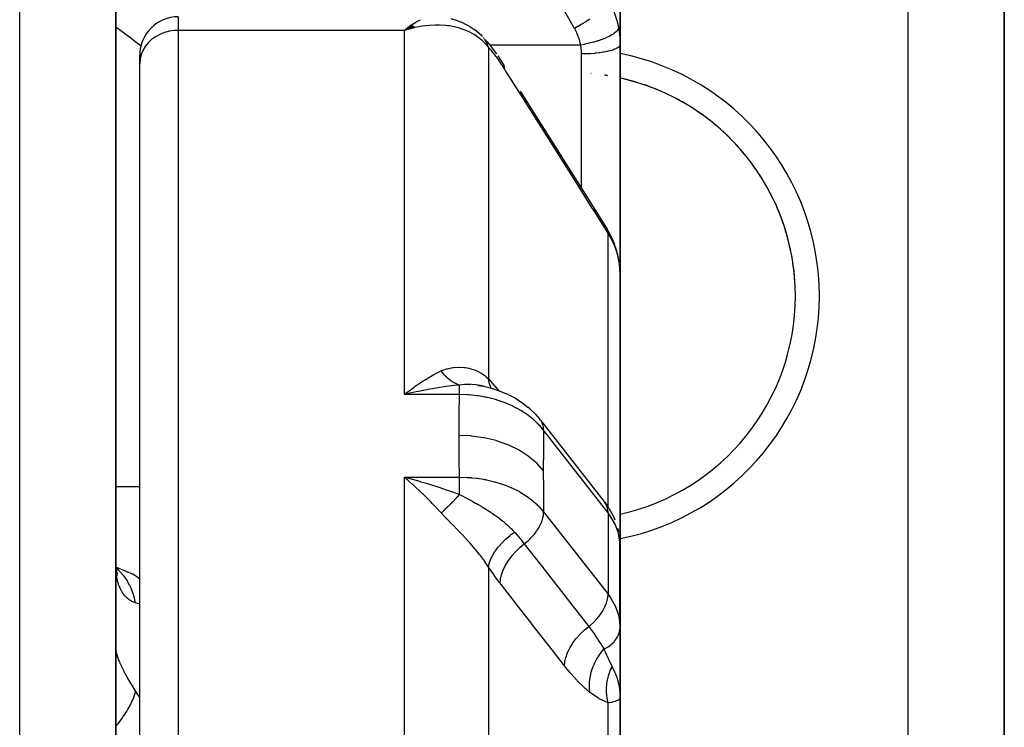
# Model space of a CAD drawing. Units: millimetres. Extents: x -270 to 480, y -283 to 283.
# Drawn here: x 36 to 57, y 252 to 266 of the extents above; entities that cross this region are included whole.
import ezdxf

# ---------------------------------------------------------------- set-up
doc = ezdxf.new("R2010")
doc.units = ezdxf.units.MM
doc.linetypes.add('DASHED', pattern=[9.652, 8.128, -1.524])
doc.layers.add('nevidi', color=4, linetype='DASHED')

msp = doc.modelspace()

# ---------------------------------------------------------------- linework, layer by layer
at = {"color": 2}
for p, q in [((38.5, 218), (38.5, 272)), ((38.5, 271.719), (38.5, 259.875)), ((57, 245.5), (57, 270)), ((57, 270), (57, 245.5)), ((49, 265.739), (49, 267.47)), ((49, 267.47), (49, 265.739)), ((44.642, 266.135), (44.509, 266.033)), ((44.645, 266.134), (44.509, 266.033)), ((44.648, 266.133), (44.509, 266.033)), ((44.651, 266.132), (44.509, 266.033)), ((44.653, 266.131), (44.509, 266.033)), ((44.656, 266.129), (44.509, 266.033)), ((44.659, 266.128), (44.509, 266.033)), ((44.662, 266.127), (44.509, 266.033)), ((44.665, 266.126), (44.509, 266.033)), ((44.668, 266.124), (44.509, 266.033)), ((44.67, 266.123), (44.509, 266.033)), ((44.673, 266.122), (44.509, 266.033)), ((44.676, 266.12), (44.509, 266.033)), ((44.679, 266.119), (44.509, 266.033)), ((44.682, 266.118), (44.509, 266.033)), ((44.684, 266.116), (44.509, 266.033)), ((44.687, 266.115), (44.509, 266.033)), ((44.69, 266.113), (44.509, 266.033)), ((44.693, 266.112), (44.509, 266.033)), ((44.696, 266.11), (44.509, 266.033)), ((44.698, 266.109), (44.509, 266.033)), ((44.701, 266.107), (44.509, 266.033)), ((44.704, 266.106), (44.509, 266.033)), ((44.707, 266.104), (44.509, 266.033)), ((44.71, 266.103), (44.509, 266.033)), ((44.712, 266.101), (44.509, 266.033)), ((44.715, 266.099), (44.509, 266.033)), ((44.718, 266.098), (44.509, 266.033)), ((44.721, 266.096), (44.584, 266.055)), ((44.724, 266.094), (44.629, 266.067)), ((44.726, 266.093), (44.711, 266.088)), ((45.636, 266.227), (45.483, 266.273)), ((45.873, 266.112), (45.736, 266.185)), ((44.61, 266.062), (44.584, 266.055)), ((46.114, 265.924), (45.975, 266.044)), ((46.234, 265.792), (46.193, 265.839)), ((49, 265.739), (49, 260.968)), ((49, 260.968), (49, 265.739)), ((39, 265.346), (39, 265.517)), ((39, 265.346), (39, 265.517)), ((39, 246.379), (39, 265.346)), ((39, 246.379), (39, 265.346)), ((48.864, 261.636), (48.879, 261.594)), ((49, 255.303), (49, 260.968)), ((49, 260.968), (49, 255.303)), ((38.5, 259.875), (38.5, 259.692)), ((38.5, 259.875), (38.5, 252.096)), ((38.5, 259.875), (38.5, 259.692)), ((44.61, 258.529), (44.705, 258.599)), ((45, 258.595), (45, 258.596)), ((45, 258.572), (45, 258.573)), ((46.099, 258.631), (45.998, 258.653)), ((46.119, 258.628), (46.069, 258.644)), ((46.154, 258.621), (46.132, 258.632)), ((44.579, 258.5), (44.576, 258.5)), ((46.672, 258.448), (46.636, 258.464)), ((47.122, 258.153), (47.08, 258.189)), ((47.344, 257.919), (48.686, 256.2)), ((49, 257.024), (49, 257.691)), ((44.625, 256.698), (44.803, 256.649)), ((48.686, 256.2), (48.729, 256.141)), ((48.763, 256.084), (48.729, 256.141)), ((48.954, 255.659), (48.966, 255.587)), ((48.998, 253.675), (48.998, 255.372)), ((49, 255.303), (48.998, 255.372)), ((48.999, 255.325), (48.999, 255.328)), ((48.999, 255.325), (48.999, 253.911)), ((49, 253.829), (49, 255.303)), ((38.501, 254.882), (38.5, 254.964)), ((38.532, 254.838), (38.505, 254.854)), ((38.525, 254.793), (38.511, 254.808)), ((38.523, 254.774), (38.515, 254.787)), ((38.791, 254.734), (38.715, 254.758)), ((49, 253.829), (49, 254.402)), ((49, 254.402), (49, 253.829)), ((48.998, 253.918), (49, 253.829)), ((49, 252.132), (49, 253.829)), ((49, 253.782), (49, 253.829)), ((49, 253.829), (49, 253.782)), ((48.997, 253.65), (48.999, 253.582)), ((48.998, 253.675), (49, 253.606)), ((49, 252.132), (49, 253.782)), ((49, 253.782), (49, 252.132)), ((48.999, 252.172), (48.999, 253.585)), ((49, 252.613), (49, 252.132)), ((49, 252.132), (49, 252.613)), ((38.5, 252.264), (38.5, 252.096)), ((38.5, 252.264), (38.5, 252.096)), ((38.5, 252.096), (38.5, 223.5)), ((49, 242.546), (49, 252.132)), ((49, 252.132), (49, 242.546))]:
    msp.add_line(p, q, dxfattribs=at)
for points in [[(44.509, 266.033), (44.545, 266.063), (44.595, 266.103), (44.64, 266.136)], [(45.636, 266.227), (45.657, 266.221), (45.677, 266.213), (45.697, 266.205), (45.717, 266.195), (45.736, 266.185)], [(45.873, 266.112), (45.895, 266.1), (45.916, 266.088), (45.936, 266.074), (45.956, 266.059), (45.975, 266.044)], [(46.136, 265.903), (46.135, 265.904), (46.133, 265.906), (46.133, 265.906), (46.116, 265.922), (46.114, 265.924)], [(46.234, 265.792), (46.295, 265.717), (46.359, 265.635), (46.424, 265.543)], [(46.453, 265.5), (46.518, 265.406), (46.579, 265.311)], [(46.922, 264.766), (47.289, 264.183), (47.656, 263.6), (48.023, 263.017), (48.39, 262.435), (48.733, 261.89)], [(48.864, 261.636), (48.803, 261.768), (48.733, 261.89)], [(48.962, 261.324), (48.928, 261.458), (48.879, 261.594)], [(48.984, 261.185), (48.98, 261.221), (48.962, 261.324)], [(49, 260.968), (48.997, 261.057), (48.996, 261.072)], [(44.803, 258.516), (44.754, 258.506), (44.625, 258.477), (44.509, 258.449)], [(46.047, 258.641), (46.157, 258.621), (46.324, 258.58), (46.484, 258.527), (46.636, 258.464)], [(46.187, 258.612), (46.173, 258.615), (46.149, 258.621), (46.05, 258.64), (46.047, 258.641)], [(46.672, 258.448), (46.82, 258.371), (46.956, 258.284), (47.08, 258.189)], [(47.122, 258.153), (47.235, 258.046), (47.323, 257.944)], [(47.344, 257.919), (47.328, 257.939), (47.323, 257.944)], [(44.705, 256.557), (44.673, 256.585), (44.61, 256.641), (44.509, 256.728)], [(48.763, 256.084), (48.863, 255.91), (48.888, 255.843)], [(38.538, 254.68), (38.522, 254.748), (38.509, 254.822), (38.501, 254.879)], [(38.791, 254.734), (38.648, 254.79), (38.509, 254.853), (38.504, 254.855)], [(38.541, 254.718), (38.519, 254.772), (38.51, 254.802)], [(49, 253.829), (49, 253.881), (48.999, 253.911)], [(48.993, 252.267), (48.996, 252.239), (48.999, 252.172)]]:
    msp.add_lwpolyline(points, dxfattribs=at)
for centre, radius, start, end in [((39.8, 265.517), 0.8, 90, 180), ((48, 260.5), 4.65, 85.1151, 85.1314), ((48, 260.5), 4.65, 85.1086, 85.1259), ((48, 260.5), 4.65, 80.7385, 81.655), ((48, 260.5), 4.65, 72.1999, 77.5707), ((48, 260.5), 4.65, 282.4418, 77.5582), ((48, 260.5), 4.65, 64.5994, 71.001), ((48, 260.5), 4.65, 57.0005, 63.401), ((48, 260.5), 4.65, 49.4006, 55.7991), ((48, 260.5), 4.65, 41.8002, 48.1996), ((48, 260.5), 4.65, 34.2002, 40.5989), ((48, 260.5), 4.65, 26.5999, 32.9993), ((48, 260.5), 4.65, 18.9998, 25.4008), ((48, 260.5), 4.65, 11.3996, 17.8011), ((48, 260.5), 4.65, 3.8007, 10.2004), ((44.75, 258.75), 0.25, 306.1538, 306.5534)]:
    msp.add_arc(centre, radius, start, end, dxfattribs=at)
at = {"layer": 'nevidi', "color": 7, "linetype": 'Continuous'}
for p, q in [((36.5, 218), (36.5, 274)), ((55, 245.5), (55, 270)), ((39.8, 266.317), (39.8, 266.033)), ((39.8, 266.033), (39.8, 246.79)), ((44.509, 266.033), (39.8, 266.033)), ((44.584, 266.055), (44.509, 266.033)), ((44.509, 258.449), (44.509, 266.033)), ((46.168, 265.866), (46.152, 265.885)), ((46.26, 265.684), (46.26, 258.778)), ((48.18, 265.727), (46.287, 265.727)), ((48.2, 262.736), (48.2, 265.543)), ((48.751, 256.104), (48.751, 261.81)), ((48.996, 261.072), (48.987, 261.165)), ((45.658, 258.449), (44.509, 258.449)), ((47.361, 257.893), (47.344, 257.919)), ((48.751, 255.986), (47.409, 257.706)), ((47.403, 257.332), (47.404, 257.331)), ((44.509, 256.728), (45.658, 256.728)), ((44.509, 246.79), (44.509, 256.728)), ((38.499, 256.533), (39, 256.533)), ((47.409, 256.009), (48.751, 254.289)), ((48.751, 255.986), (48.751, 254.289)), ((49, 255.303), (48.999, 255.325)), ((46.26, 254.857), (46.26, 245.341)), ((39.007, 254.596), (39.006, 254.597)), ((48.751, 243.02), (48.751, 252.029))]:
    msp.add_line(p, q, dxfattribs=at)
for points in [[(48.051, 266.074), (47.759, 266.583), (47.707, 266.672), (47.392, 267.221), (47.34, 267.311), (47.025, 267.86), (46.973, 267.949), (46.658, 268.499), (46.606, 268.588), (46.291, 269.137), (46.24, 269.227), (45.924, 269.776), (45.896, 269.824)], [(48.751, 266.67), (48.812, 266.554), (48.822, 266.535), (48.836, 266.503), (48.875, 266.409), (48.883, 266.389), (48.926, 266.26), (48.927, 266.256), (48.932, 266.238), (48.964, 266.106), (48.967, 266.09)], [(39.025, 265.711), (38.891, 265.81), (38.811, 265.869), (38.5, 266.098)], [(46.26, 265.684), (46.208, 265.744), (46.179, 265.775), (46.126, 265.825), (46.047, 265.888), (46.019, 265.909), (45.959, 265.947), (45.857, 266.003), (45.84, 266.011), (45.775, 266.039), (45.647, 266.082), (45.641, 266.084), (45.579, 266.1), (45.447, 266.126), (45.404, 266.131), (45.375, 266.135), (45.238, 266.143), (45.164, 266.144), (45.15, 266.143), (45.023, 266.137), (44.947, 266.129), (44.883, 266.12), (44.805, 266.107), (44.728, 266.092), (44.711, 266.088), (44.61, 266.062)], [(44.64, 266.136), (44.695, 266.173), (44.727, 266.193), (44.772, 266.218), (44.843, 266.253)], [(48.368, 266.267), (48.297, 266.22), (48.294, 266.217), (48.289, 266.214), (48.214, 266.167), (48.211, 266.165), (48.205, 266.162), (48.129, 266.117), (48.125, 266.115), (48.12, 266.112), (48.051, 266.074)], [(48.967, 266.09), (48.963, 266.067), (48.962, 266.066), (48.962, 266.065), (48.947, 266.037), (48.946, 266.036), (48.945, 266.034), (48.919, 266.006), (48.918, 266.004), (48.917, 266.003), (48.88, 265.973), (48.879, 265.972), (48.877, 265.971), (48.831, 265.941), (48.83, 265.94), (48.827, 265.938), (48.772, 265.908), (48.77, 265.907), (48.768, 265.906), (48.704, 265.877), (48.702, 265.876), (48.698, 265.874), (48.628, 265.846), (48.625, 265.845), (48.621, 265.844), (48.544, 265.817), (48.541, 265.816), (48.537, 265.815), (48.455, 265.79), (48.452, 265.789), (48.448, 265.788), (48.362, 265.766), (48.359, 265.765), (48.355, 265.764), (48.267, 265.744), (48.264, 265.743), (48.259, 265.742), (48.18, 265.727)], [(48.967, 266.09), (48.982, 266.001), (48.983, 265.992), (48.985, 265.975), (48.995, 265.873), (48.996, 265.856), (49, 265.752), (49, 265.739)], [(39.8, 266.033), (39.725, 266.03), (39.619, 266.015), (39.516, 265.988), (39.419, 265.95), (39.328, 265.9), (39.246, 265.841), (39.174, 265.773), (39.113, 265.697), (39.064, 265.615), (39.029, 265.528), (39.007, 265.438), (39, 265.346)], [(48.18, 265.727), (48.163, 265.803), (48.159, 265.816), (48.134, 265.893), (48.13, 265.906), (48.099, 265.981), (48.093, 265.993), (48.055, 266.066), (48.051, 266.074)], [(46.26, 265.684), (46.255, 265.699), (46.255, 265.701), (46.247, 265.725), (46.246, 265.727), (46.241, 265.739), (46.24, 265.743), (46.237, 265.75), (46.236, 265.752), (46.226, 265.774), (46.224, 265.777), (46.213, 265.798), (46.213, 265.798), (46.212, 265.8), (46.211, 265.802), (46.2, 265.821), (46.198, 265.823), (46.185, 265.843), (46.184, 265.845), (46.178, 265.853)], [(46.597, 265.231), (46.549, 265.305), (46.541, 265.318), (46.49, 265.393), (46.481, 265.405), (46.431, 265.475), (46.423, 265.486), (46.374, 265.55), (46.366, 265.56), (46.318, 265.619), (46.31, 265.628), (46.264, 265.68), (46.26, 265.684)], [(48.2, 265.543), (48.198, 265.596), (48.198, 265.604), (48.192, 265.658), (48.191, 265.667), (48.181, 265.72), (48.18, 265.727)], [(49, 265.739), (48.995, 265.719), (48.995, 265.718), (48.993, 265.713), (48.979, 265.695), (48.978, 265.694), (48.971, 265.687), (48.951, 265.672), (48.95, 265.671), (48.936, 265.663), (48.911, 265.649), (48.909, 265.649), (48.887, 265.639), (48.86, 265.629), (48.858, 265.628), (48.826, 265.617), (48.8, 265.609), (48.797, 265.609), (48.754, 265.598), (48.73, 265.592), (48.727, 265.592), (48.672, 265.581), (48.652, 265.577), (48.649, 265.577), (48.581, 265.567), (48.567, 265.565), (48.564, 265.565), (48.484, 265.556), (48.477, 265.555), (48.474, 265.555), (48.382, 265.548), (48.381, 265.548), (48.379, 265.548), (48.285, 265.544), (48.282, 265.544), (48.275, 265.544), (48.2, 265.543)], [(46.597, 265.231), (46.594, 265.268), (46.593, 265.271), (46.593, 265.273), (46.58, 265.308), (46.579, 265.311)], [(48.751, 261.81), (48.459, 262.274), (48.408, 262.355), (48.092, 262.856), (48.041, 262.938), (47.725, 263.439), (47.674, 263.521), (47.358, 264.022), (47.307, 264.103), (46.991, 264.605), (46.94, 264.686), (46.625, 265.187), (46.597, 265.231)], [(48.751, 261.81), (48.748, 261.846), (48.748, 261.849), (48.747, 261.851), (48.735, 261.887), (48.733, 261.89)], [(48.967, 261.284), (48.938, 261.398), (48.932, 261.418), (48.927, 261.435), (48.891, 261.536), (48.883, 261.554), (48.836, 261.658), (48.831, 261.669), (48.822, 261.687), (48.759, 261.798), (48.751, 261.81)], [(48.967, 261.284), (48.963, 261.322), (48.962, 261.324)], [(48.985, 261.18), (48.982, 261.203), (48.969, 261.272), (48.967, 261.284)], [(44.705, 258.599), (44.736, 258.622), (44.883, 258.722), (44.899, 258.732), (44.929, 258.752), (45.091, 258.848), (45.122, 258.864), (45.15, 258.879), (45.275, 258.94)], [(45.275, 258.94), (45.35, 258.97), (45.389, 258.983), (45.402, 258.986), (45.404, 258.987), (45.517, 259.011), (45.529, 259.012), (45.641, 259.02), (45.642, 259.02), (45.654, 259.02), (45.763, 259.014), (45.775, 259.012), (45.857, 258.997), (45.88, 258.991), (45.891, 258.988), (45.991, 258.955), (46.001, 258.95), (46.048, 258.929), (46.092, 258.905), (46.102, 258.899), (46.185, 258.843), (46.193, 258.837), (46.208, 258.824), (46.26, 258.778)], [(45.658, 258.648), (45.634, 258.655), (45.633, 258.655), (45.62, 258.66), (45.616, 258.661), (45.607, 258.665), (45.605, 258.665), (45.579, 258.677), (45.578, 258.677), (45.574, 258.679), (45.569, 258.681), (45.551, 258.691), (45.55, 258.691), (45.528, 258.703), (45.524, 258.706), (45.523, 258.707), (45.497, 258.723), (45.496, 258.724), (45.483, 258.732), (45.479, 258.735), (45.47, 258.742), (45.469, 258.743), (45.443, 258.762), (45.442, 258.763), (45.439, 258.766), (45.434, 258.769), (45.417, 258.784), (45.416, 258.785), (45.395, 258.803), (45.391, 258.807), (45.39, 258.808), (45.366, 258.832), (45.365, 258.833), (45.354, 258.845), (45.35, 258.849), (45.341, 258.858), (45.34, 258.859), (45.317, 258.886), (45.316, 258.887), (45.313, 258.891), (45.309, 258.895), (45.294, 258.915), (45.293, 258.916), (45.275, 258.94)], [(46.26, 258.778), (46.269, 258.768), (46.381, 258.639), (46.393, 258.624), (46.466, 258.533)], [(46.317, 258.581), (46.304, 258.607), (46.303, 258.609), (46.3, 258.617), (46.275, 258.693), (46.274, 258.695), (46.272, 258.703), (46.26, 258.778)], [(44.509, 258.449), (44.541, 258.475), (44.61, 258.529)], [(45.658, 258.648), (45.622, 258.644), (45.55, 258.637), (45.382, 258.616), (45.337, 258.61), (45.25, 258.597), (45.094, 258.571), (45.047, 258.563), (44.94, 258.543), (44.803, 258.516)], [(45.9, 258.656), (45.825, 258.659), (45.819, 258.658), (45.817, 258.658), (45.777, 258.658), (45.764, 258.657), (45.658, 258.647)], [(45.658, 258.449), (45.658, 258.451), (45.658, 258.477), (45.658, 258.509), (45.658, 258.516), (45.658, 258.543), (45.658, 258.565), (45.658, 258.571), (45.658, 258.597), (45.658, 258.609), (45.658, 258.614), (45.658, 258.636), (45.658, 258.643), (45.658, 258.646), (45.658, 258.647)], [(46.037, 258.642), (45.99, 258.649), (45.913, 258.656)], [(45.651, 257.598), (45.652, 257.997), (45.652, 258.035), (45.658, 258.439), (45.658, 258.449)], [(47.409, 257.706), (47.328, 257.802), (47.317, 257.813), (47.279, 257.852), (47.275, 257.856), (47.211, 257.916), (47.199, 257.927), (47.106, 258.001), (47.1, 258.006), (47.079, 258.021), (47.065, 258.031), (46.933, 258.117), (46.918, 258.126), (46.907, 258.133), (46.899, 258.137), (46.774, 258.203), (46.758, 258.211), (46.685, 258.244), (46.675, 258.248), (46.605, 258.276), (46.588, 258.283), (46.444, 258.332), (46.431, 258.336), (46.426, 258.337), (46.408, 258.343), (46.239, 258.386), (46.22, 258.39), (46.188, 258.396), (46.173, 258.399), (46.047, 258.421), (46.028, 258.423), (45.922, 258.436), (45.906, 258.437), (45.852, 258.442), (45.833, 258.443), (45.658, 258.449)], [(47.409, 257.706), (47.408, 257.73), (47.406, 257.762), (47.404, 257.77), (47.398, 257.8), (47.391, 257.827), (47.388, 257.835), (47.377, 257.863), (47.365, 257.887)], [(47.409, 257.706), (47.404, 257.325), (47.404, 257.288), (47.402, 256.895), (47.402, 256.867)], [(45.658, 256.728), (45.653, 257.117), (45.652, 257.156), (45.651, 257.569), (45.651, 257.598)], [(47.402, 256.867), (47.272, 257.012), (47.268, 257.015), (47.265, 257.019), (47.097, 257.16), (47.093, 257.163), (47.089, 257.166), (46.896, 257.29), (46.892, 257.293), (46.887, 257.295), (46.673, 257.399), (46.667, 257.402), (46.662, 257.404), (46.429, 257.486), (46.424, 257.488), (46.419, 257.489), (46.172, 257.549), (46.166, 257.55), (46.16, 257.551), (45.905, 257.586), (45.899, 257.587), (45.893, 257.587), (45.651, 257.598)], [(47.402, 256.867), (47.403, 256.478), (47.404, 256.441), (47.409, 256.038), (47.409, 256.009)], [(44.509, 256.728), (44.557, 256.716), (44.625, 256.698)], [(45.658, 256.728), (45.814, 256.724), (45.833, 256.723), (45.89, 256.719), (45.906, 256.718), (46.009, 256.707), (46.028, 256.705), (46.159, 256.685), (46.173, 256.682), (46.202, 256.677), (46.22, 256.673), (46.389, 256.633), (46.408, 256.628), (46.418, 256.625), (46.431, 256.621), (46.57, 256.576), (46.588, 256.57), (46.664, 256.541), (46.675, 256.537), (46.742, 256.508), (46.758, 256.5), (46.891, 256.434), (46.899, 256.429), (46.903, 256.427), (46.918, 256.419), (47.052, 256.335), (47.065, 256.326), (47.094, 256.306), (47.1, 256.301), (47.186, 256.235), (47.199, 256.224), (47.271, 256.16), (47.275, 256.156), (47.306, 256.125), (47.317, 256.114), (47.409, 256.009)], [(45.658, 256.369), (45.658, 256.388), (45.658, 256.399), (45.658, 256.409), (45.658, 256.483), (45.658, 256.494), (45.658, 256.512), (45.658, 256.574), (45.658, 256.584), (45.658, 256.609), (45.658, 256.658), (45.658, 256.668), (45.658, 256.698), (45.658, 256.728)], [(45.275, 255.985), (45.251, 256.01), (45.15, 256.119), (45.091, 256.181), (45.061, 256.212), (44.899, 256.374), (44.883, 256.389), (44.867, 256.404), (44.705, 256.557)], [(44.803, 256.649), (44.851, 256.635), (44.94, 256.609), (45.094, 256.562), (45.141, 256.547), (45.25, 256.512), (45.382, 256.468), (45.428, 256.452), (45.55, 256.409), (45.658, 256.369)], [(45.275, 255.985), (45.294, 256.001), (45.295, 256.002), (45.306, 256.012), (45.309, 256.015), (45.317, 256.022), (45.318, 256.023), (45.341, 256.044), (45.342, 256.045), (45.346, 256.048), (45.35, 256.051), (45.366, 256.067), (45.367, 256.068), (45.387, 256.087), (45.391, 256.091), (45.392, 256.092), (45.417, 256.116), (45.418, 256.117), (45.43, 256.129), (45.434, 256.133), (45.443, 256.141), (45.444, 256.142), (45.47, 256.168), (45.471, 256.169), (45.474, 256.173), (45.479, 256.177), (45.497, 256.196), (45.498, 256.197), (45.519, 256.219), (45.524, 256.224), (45.525, 256.225), (45.551, 256.253), (45.552, 256.254), (45.565, 256.268), (45.569, 256.272), (45.579, 256.282), (45.58, 256.283), (45.606, 256.312), (45.608, 256.314), (45.611, 256.318), (45.616, 256.323), (45.634, 256.343), (45.635, 256.344), (45.658, 256.369)], [(45.658, 256.369), (45.723, 256.334), (45.776, 256.306), (45.789, 256.299), (45.817, 256.284), (45.818, 256.284), (45.819, 256.283), (45.911, 256.234), (45.915, 256.232), (45.924, 256.227), (45.99, 256.19), (46.013, 256.178), (46.047, 256.158), (46.048, 256.158), (46.061, 256.15), (46.11, 256.122), (46.149, 256.098), (46.186, 256.076), (46.199, 256.068), (46.207, 256.063), (46.297, 256.005), (46.302, 256.002), (46.31, 255.996), (46.322, 255.989), (46.335, 255.98), (46.394, 255.939), (46.433, 255.911), (46.453, 255.896), (46.466, 255.886), (46.484, 255.873), (46.556, 255.815), (46.57, 255.804), (46.58, 255.796), (46.592, 255.786), (46.608, 255.772), (46.653, 255.732), (46.668, 255.718), (46.7, 255.688), (46.711, 255.677), (46.732, 255.657), (46.768, 255.619), (46.8, 255.585)], [(48.751, 255.986), (48.75, 256.011), (48.74, 256.08), (48.719, 256.144), (48.686, 256.2)], [(46.26, 254.857), (46.208, 254.936), (46.184, 254.972), (46.176, 254.984), (46.091, 255.099), (46.082, 255.111), (46.047, 255.154), (45.989, 255.225), (45.979, 255.237), (45.88, 255.351), (45.869, 255.363), (45.857, 255.376), (45.763, 255.478), (45.751, 255.49), (45.641, 255.604), (45.64, 255.605), (45.628, 255.617), (45.515, 255.733), (45.503, 255.745), (45.404, 255.847), (45.389, 255.863), (45.376, 255.876), (45.35, 255.903), (45.275, 255.985)], [(47.006, 255.34), (47.033, 255.361), (47.069, 255.391), (47.078, 255.399), (47.111, 255.43), (47.143, 255.462), (47.152, 255.47), (47.182, 255.504), (47.21, 255.536), (47.217, 255.545), (47.246, 255.582), (47.269, 255.614), (47.275, 255.624), (47.3, 255.663), (47.318, 255.694), (47.323, 255.704), (47.344, 255.745), (47.357, 255.775), (47.361, 255.784), (47.377, 255.827), (47.386, 255.855), (47.388, 255.864), (47.398, 255.907), (47.403, 255.933), (47.404, 255.942), (47.408, 255.984), (47.409, 256.007), (47.409, 256.009)], [(48.998, 255.372), (48.966, 255.562), (48.898, 255.748), (48.796, 255.926), (48.751, 255.986)], [(46.26, 254.857), (46.274, 254.927), (46.274, 254.928), (46.277, 254.936), (46.302, 255.01), (46.303, 255.011), (46.307, 255.02), (46.343, 255.095), (46.344, 255.097), (46.349, 255.105), (46.396, 255.182), (46.398, 255.184), (46.403, 255.192), (46.46, 255.269), (46.462, 255.271), (46.469, 255.279), (46.535, 255.354), (46.537, 255.356), (46.544, 255.364), (46.618, 255.437), (46.62, 255.439), (46.629, 255.447), (46.709, 255.516), (46.712, 255.518), (46.721, 255.525), (46.8, 255.585)], [(46.8, 255.585), (46.805, 255.579), (46.808, 255.575), (46.857, 255.52), (46.876, 255.498), (46.906, 255.462), (46.917, 255.45), (46.939, 255.424), (46.948, 255.412), (47.006, 255.34)], [(46.503, 254.521), (46.51, 254.6), (46.511, 254.604), (46.511, 254.606), (46.532, 254.696), (46.533, 254.7), (46.534, 254.702), (46.567, 254.794), (46.568, 254.798), (46.569, 254.8), (46.614, 254.892), (46.616, 254.897), (46.618, 254.899), (46.674, 254.99), (46.677, 254.994), (46.678, 254.996), (46.745, 255.086), (46.748, 255.09), (46.75, 255.092), (46.825, 255.177), (46.829, 255.181), (46.831, 255.183), (46.915, 255.264), (46.919, 255.268), (46.921, 255.269), (47.006, 255.34)], [(47.006, 255.34), (47.025, 255.316), (47.334, 254.919), (47.368, 254.877), (47.677, 254.48), (47.71, 254.437), (48.02, 254.04), (48.053, 253.998), (48.348, 253.62)], [(38.913, 254.113), (38.877, 254.126), (38.87, 254.129), (38.827, 254.149), (38.82, 254.153), (38.796, 254.167), (38.78, 254.177), (38.774, 254.182), (38.736, 254.211), (38.731, 254.216), (38.696, 254.25), (38.691, 254.256), (38.668, 254.283), (38.659, 254.295), (38.654, 254.302), (38.626, 254.346), (38.621, 254.354), (38.596, 254.403), (38.592, 254.412), (38.575, 254.453), (38.57, 254.466), (38.567, 254.476), (38.549, 254.535), (38.546, 254.545), (38.531, 254.61), (38.529, 254.621), (38.519, 254.68), (38.517, 254.69), (38.516, 254.702), (38.508, 254.777), (38.507, 254.789), (38.502, 254.869), (38.501, 254.882)], [(38.913, 254.113), (38.885, 254.234), (38.877, 254.26), (38.868, 254.29), (38.865, 254.299), (38.829, 254.395), (38.818, 254.42), (38.792, 254.475), (38.788, 254.483), (38.755, 254.544), (38.742, 254.567), (38.693, 254.64), (38.688, 254.646), (38.665, 254.677), (38.649, 254.697), (38.572, 254.781), (38.566, 254.787), (38.559, 254.794), (38.541, 254.811), (38.507, 254.838)], [(46.503, 254.521), (46.493, 254.533), (46.381, 254.683), (46.369, 254.7), (46.26, 254.857)], [(38.911, 254.673), (38.853, 254.707), (38.844, 254.711), (38.797, 254.732)], [(39, 254.602), (38.977, 254.623), (38.969, 254.63), (38.916, 254.67)], [(47.843, 252.801), (47.825, 252.825), (47.516, 253.222), (47.482, 253.265), (47.173, 253.661), (47.14, 253.704), (46.831, 254.101), (46.797, 254.143), (46.503, 254.521)], [(48.348, 253.62), (48.375, 253.641), (48.453, 253.71), (48.524, 253.784), (48.588, 253.862), (48.642, 253.943), (48.686, 254.025), (48.719, 254.107), (48.74, 254.187), (48.75, 254.264), (48.751, 254.289)], [(48.751, 254.289), (48.796, 254.229), (48.898, 254.051), (48.966, 253.865), (48.998, 253.675)], [(39, 254.088), (38.998, 254.089), (38.956, 254.1), (38.92, 254.111), (38.913, 254.113)], [(47.843, 252.801), (47.851, 252.88), (47.852, 252.884), (47.852, 252.889), (47.873, 252.976), (47.874, 252.98), (47.875, 252.984), (47.908, 253.074), (47.909, 253.078), (47.911, 253.082), (47.955, 253.172), (47.957, 253.177), (47.96, 253.181), (48.015, 253.27), (48.018, 253.274), (48.02, 253.278), (48.086, 253.366), (48.089, 253.37), (48.092, 253.374), (48.167, 253.457), (48.17, 253.461), (48.174, 253.465), (48.256, 253.544), (48.26, 253.547), (48.264, 253.551), (48.348, 253.62)], [(48.348, 253.62), (48.353, 253.612), (48.383, 253.573), (48.444, 253.49), (48.453, 253.477), (48.475, 253.445), (48.524, 253.371), (48.531, 253.361), (48.539, 253.348), (48.559, 253.316), (48.605, 253.243), (48.611, 253.233), (48.638, 253.19), (48.66, 253.155), (48.665, 253.146)], [(48.665, 253.146), (48.689, 253.159), (48.741, 253.189), (48.764, 253.205), (48.813, 253.243), (48.831, 253.258), (48.875, 253.302), (48.887, 253.316), (48.925, 253.367), (48.933, 253.379), (48.963, 253.436), (48.967, 253.446), (48.988, 253.508), (48.989, 253.514), (48.999, 253.582), (48.999, 253.585)], [(38.5, 253.138), (38.501, 253.121), (38.501, 253.117), (38.506, 253.091), (38.506, 253.087), (38.514, 253.056), (38.516, 253.05), (38.519, 253.038), (38.527, 253.014), (38.529, 253.008), (38.543, 252.967), (38.546, 252.959), (38.564, 252.914), (38.567, 252.906), (38.575, 252.886), (38.588, 252.856), (38.592, 252.847), (38.617, 252.793), (38.621, 252.784), (38.649, 252.727), (38.654, 252.717), (38.668, 252.689), (38.685, 252.657), (38.69, 252.647), (38.724, 252.583), (38.73, 252.573), (38.767, 252.507), (38.773, 252.496), (38.796, 252.457), (38.813, 252.427), (38.82, 252.416), (38.862, 252.346), (38.87, 252.335), (38.913, 252.265)], [(48.371, 252.247), (48.361, 252.34), (48.361, 252.344), (48.361, 252.35), (48.361, 252.353), (48.362, 252.446), (48.362, 252.45), (48.363, 252.47), (48.364, 252.473), (48.374, 252.553), (48.374, 252.558), (48.381, 252.591), (48.381, 252.594), (48.397, 252.661), (48.399, 252.666), (48.412, 252.712), (48.413, 252.714), (48.432, 252.767), (48.434, 252.772), (48.458, 252.83), (48.459, 252.833), (48.478, 252.871), (48.48, 252.876), (48.517, 252.944), (48.519, 252.947), (48.534, 252.971), (48.536, 252.975), (48.589, 253.052), (48.59, 253.054), (48.599, 253.066), (48.602, 253.07), (48.665, 253.146)], [(48.665, 253.146), (48.671, 253.132), (48.689, 253.09), (48.752, 252.952), (48.759, 252.936), (48.764, 252.925), (48.831, 252.792), (48.834, 252.786)], [(48.371, 252.247), (48.364, 252.252), (48.244, 252.354), (48.231, 252.366), (48.11, 252.488), (48.097, 252.502), (47.974, 252.64), (47.961, 252.656), (47.843, 252.801)], [(48.751, 252.029), (48.744, 252.058), (48.743, 252.06), (48.736, 252.099), (48.735, 252.101), (48.732, 252.116), (48.732, 252.118), (48.729, 252.139), (48.729, 252.141), (48.724, 252.18), (48.724, 252.182), (48.721, 252.213), (48.721, 252.216), (48.72, 252.222), (48.72, 252.224), (48.718, 252.263), (48.718, 252.265), (48.718, 252.305), (48.718, 252.307), (48.718, 252.312), (48.718, 252.314), (48.72, 252.347), (48.72, 252.349), (48.723, 252.389), (48.723, 252.391), (48.725, 252.412), (48.725, 252.414), (48.727, 252.43), (48.727, 252.432), (48.733, 252.472), (48.733, 252.474), (48.74, 252.51), (48.74, 252.512), (48.741, 252.513), (48.741, 252.515), (48.75, 252.555), (48.75, 252.557), (48.761, 252.595), (48.761, 252.597), (48.764, 252.607), (48.765, 252.61), (48.773, 252.636), (48.773, 252.638), (48.787, 252.676), (48.787, 252.678), (48.797, 252.702), (48.798, 252.704), (48.802, 252.715), (48.803, 252.717), (48.819, 252.754), (48.82, 252.756), (48.834, 252.786)], [(48.834, 252.786), (48.845, 252.766), (48.887, 252.676), (48.893, 252.662), (48.903, 252.636), (48.933, 252.555), (48.94, 252.532), (48.948, 252.505), (48.967, 252.43), (48.973, 252.4), (48.979, 252.373), (48.989, 252.302), (48.993, 252.267)], [(38.913, 252.265), (38.913, 252.263), (38.877, 252.158), (38.87, 252.141), (38.869, 252.138), (38.868, 252.135), (38.818, 252.026), (38.807, 252.004), (38.796, 251.983), (38.792, 251.976), (38.742, 251.887), (38.728, 251.864), (38.698, 251.816), (38.693, 251.809), (38.649, 251.742), (38.633, 251.719), (38.577, 251.643), (38.572, 251.635), (38.541, 251.594), (38.522, 251.57), (38.5, 251.543)], [(38.913, 252.265), (38.956, 252.201), (38.987, 252.157), (38.998, 252.142), (39, 252.139)], [(48.751, 252.029), (48.739, 252.033), (48.566, 252.115), (48.549, 252.125), (48.371, 252.247)], [(49, 252.132), (49, 252.127), (48.99, 252.107), (48.986, 252.102), (48.982, 252.099), (48.96, 252.083), (48.952, 252.079), (48.927, 252.068), (48.91, 252.061), (48.897, 252.057), (48.845, 252.044), (48.839, 252.043), (48.836, 252.042), (48.822, 252.039), (48.751, 252.029)]]:
    msp.add_lwpolyline(points, dxfattribs=at)
for start, end in [(79.8525, 79.8662), (79.3923, 79.4022), (281.208, 78.792)]:
    msp.add_arc((48, 260.5), 5.15, start, end, dxfattribs=at)

doc.saveas('drawing.dxf')
